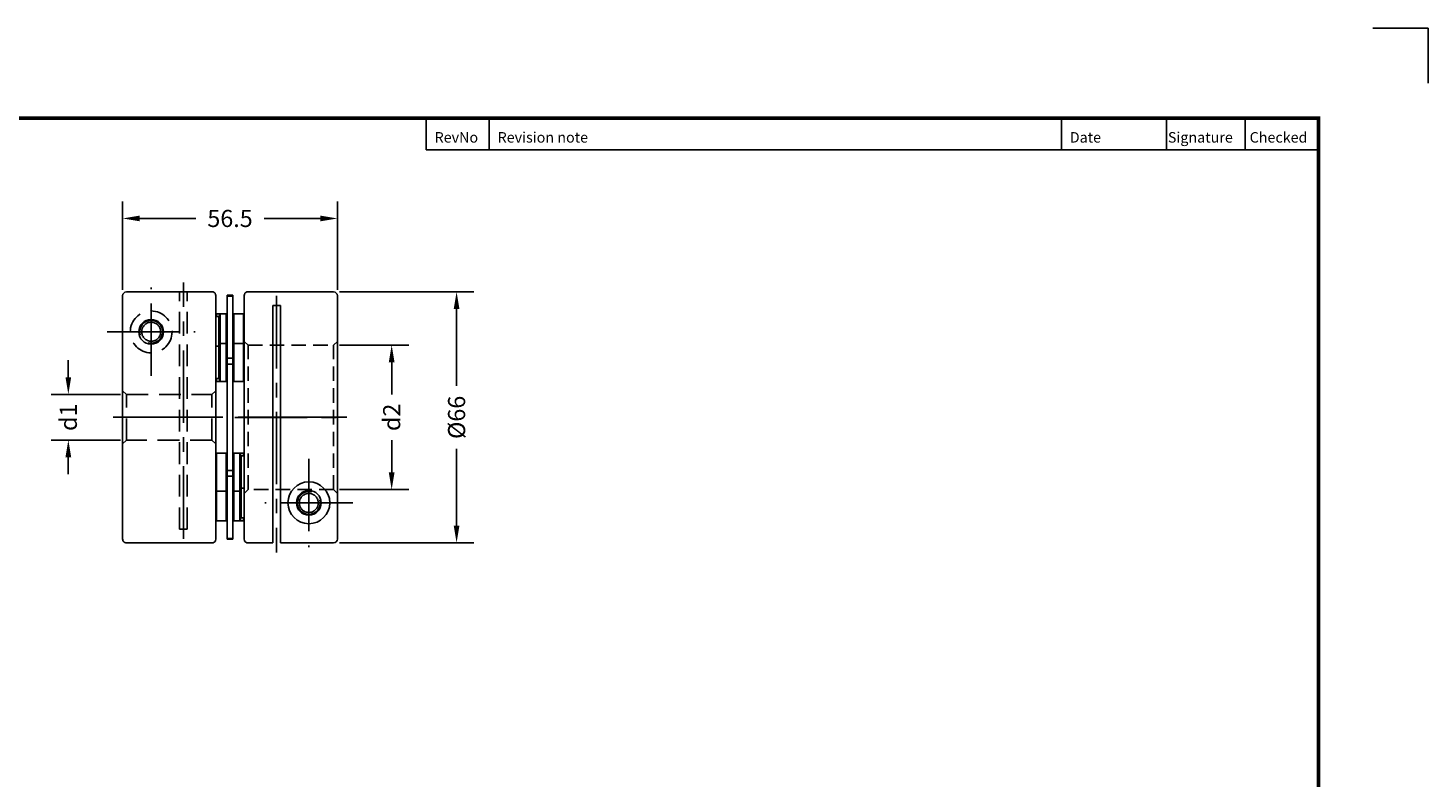
# Model space of a CAD drawing. Extents: x 3665 to 4276, y -501 to -69.
# Drawn here: x 3908 to 4276, y -266 to -69 of the extents above; entities that cross this region are included whole.
import ezdxf

# ---------------------------------------------------------------- set-up
doc = ezdxf.new("R2010")
doc.units = 0
doc.header["$LTSCALE"] = 0.6
doc.header["$MEASUREMENT"] = 0
doc.linetypes.add('CENTER', pattern=[50.8, 31.75, -6.35, 6.35, -6.35])
doc.linetypes.add('HIDDEN', pattern=[9.525, 6.35, -3.175])
doc.layers.get('0').update_dxf_attribs({"linetype": 'CONTINUOUS'})
doc.layers.get('DEFPOINTS').update_dxf_attribs({"linetype": 'CONTINUOUS'})
for name, color, linetype in [('CENTER', 1, 'CENTER'), ('HIDDEN', 2, 'HIDDEN'), ('OUTLINE', 7, 'CONTINUOUS')]:
    doc.layers.add(name, color=color, linetype=linetype)
doc.styles.add('ROMANS', font='simplex.shx')
doc.dimstyles.get("Standard").update_dxf_attribs({"dimscale": 25, "dimtxt": 0.18, "dimasz": 0.18, "dimexe": 0.18, "dimexo": 0.0625, "dimgap": 0.09, "dimtad": 0, "dimdec": 4, "dimtxsty": 'STANDARD', "dimcen": 0.09, "dimclrd": 251, "dimclre": 251, "dimazin": 3, "dimtfac": 1, "dimtdec": 4, "dimtix": 1, "dimtofl": 0, "dimtmove": 0, "dimatfit": 3, "dimtolj": 1, "dimtzin": 0})

# ---------------------------------------------------------------- blocks, each defined once
blk = doc.blocks.new('*D1')
at = {"color": 251}
for p, q in [((3989.63, -138.42), (4024.93, -138.42)), ((4020.43, -142.92), (4020.43, -163.17)), ((4020.43, -199.92), (4020.43, -179.67)), ((3989.63, -204.42), (4024.93, -204.42))]:
    blk.add_line(p, q, dxfattribs=at)
for points in [[(4019.68, -142.92), (4021.18, -142.92), (4020.43, -138.42)], [(4019.68, -199.92), (4021.18, -199.92), (4020.43, -204.42)]]:
    blk.add_solid(points, dxfattribs=at)
at = {"layer": 'DEFPOINTS', "color": 0}
for p in [(3988.07, -138.42), (4020.43, -138.42), (3988.07, -204.42)]:
    blk.add_point(p, dxfattribs=at)
at = {"color": 0, "insert": (4020.43, -171.42), "char_height": 4.5, "attachment_point": 5, "rotation": 90}
blk.add_mtext('\\A1;%%c66', dxfattribs=at)
blk = doc.blocks.new('*D2')
at = {"color": 251}
for p, q in [((3932.57, -137.86), (3932.57, -114.61)), ((3989.07, -137.86), (3989.07, -114.61)), ((3937.07, -119.11), (3951.82, -119.11)), ((3984.57, -119.11), (3969.82, -119.11))]:
    blk.add_line(p, q, dxfattribs=at)
for points in [[(3937.07, -118.36), (3937.07, -119.86), (3932.57, -119.11)], [(3984.57, -118.36), (3984.57, -119.86), (3989.07, -119.11)]]:
    blk.add_solid(points, dxfattribs=at)
at = {"layer": 'DEFPOINTS', "color": 0}
for p in [(3989.07, -119.11), (3932.57, -139.42), (3989.07, -139.42)]:
    blk.add_point(p, dxfattribs=at)
at = {"color": 0, "insert": (3960.82, -119.11), "char_height": 4.5, "attachment_point": 5}
blk.add_mtext('\\A1;56.5', dxfattribs=at)
blk = doc.blocks.new('*D3')
at = {"color": 251}
for p, q in [((3918.28, -160.9), (3918.28, -156.4)), ((3932, -165.4), (3913.78, -165.4)), ((3932, -177.4), (3913.78, -177.4)), ((3918.28, -181.9), (3918.28, -186.4))]:
    blk.add_line(p, q, dxfattribs=at)
for points in [[(3917.53, -160.9), (3919.03, -160.9), (3918.28, -165.4)], [(3917.53, -181.9), (3919.03, -181.9), (3918.28, -177.4)]]:
    blk.add_solid(points, dxfattribs=at)
at = {"layer": 'DEFPOINTS', "color": 0}
for p in [(3918.28, -165.4), (3933.57, -165.4), (3933.57, -177.4)]:
    blk.add_point(p, dxfattribs=at)
at = {"color": 0, "insert": (3918.28, -171.4), "char_height": 4.5, "attachment_point": 5, "rotation": 90}
blk.add_mtext('\\A1;d1', dxfattribs=at)
blk = doc.blocks.new('*D4')
at = {"color": 251}
for p, q in [((3989.63, -152.42), (4007.85, -152.42)), ((4003.35, -156.92), (4003.35, -165.42)), ((4003.35, -185.92), (4003.35, -177.42)), ((3989.63, -190.42), (4007.85, -190.42))]:
    blk.add_line(p, q, dxfattribs=at)
for points in [[(4002.6, -156.92), (4004.1, -156.92), (4003.35, -152.42)], [(4002.6, -185.92), (4004.1, -185.92), (4003.35, -190.42)]]:
    blk.add_solid(points, dxfattribs=at)
at = {"layer": 'DEFPOINTS', "color": 0}
for p in [(3988.06, -152.42), (4003.35, -152.42), (3988.06, -190.42)]:
    blk.add_point(p, dxfattribs=at)
at = {"color": 0, "insert": (4003.35, -171.42), "char_height": 4.5, "attachment_point": 5, "rotation": 90}
blk.add_mtext('\\A1;d2', dxfattribs=at)

msp = doc.modelspace()

# ---------------------------------------------------------------- linework, layer by layer
for p, q in [((4012.43632, -101.09115), (4012.43632, -92.76283)), ((4029.00924, -101.09115), (4029.00924, -92.80469)), ((4179.54659, -101.09115), (4179.54659, -92.80469)), ((4207.16813, -101.09115), (4207.16813, -92.80469)), ((4227.88428, -101.09115), (4227.88428, -92.80469)), ((4012.43632, -101.09115), (4247.21935, -101.09115)), ((3933.56521, -138.42496), (3956.36521, -138.42496)), ((3974.0652, -204.42496), (3988.0652, -204.42496))]:
    msp.add_line(p, q)
at = {"color": 7, "linetype": 'CONTINUOUS'}
for p, q in [((3932.56521, -139.42496), (3932.56521, -203.40933)), ((3957.06625, -139.37923), (3957.06625, -203.47069)), ((3964.56416, -139.37923), (3964.56416, -203.47069)), ((3988.0652, -138.42496), (3965.2652, -138.42496)), ((3989.0652, -139.42496), (3989.0652, -203.42496)), ((3972.0652, -141.99963), (3972.0652, -204.42496)), ((3974.0652, -141.99963), (3972.0652, -141.99963)), ((3974.0652, -141.99963), (3974.0652, -204.42496)), ((3956.40986, -204.4098), (3933.56521, -204.4098)), ((3965.2652, -204.42496), (3972.0652, -204.42496))]:
    msp.add_line(p, q, dxfattribs=at)
at = {"color": 7, "linetype": 'HIDDEN'}
for p, q in [((3957.06521, -139.42496), (3957.06521, -171.42496)), ((3964.5652, -139.42496), (3964.5652, -171.42496)), ((3957.06521, -171.42496), (3957.06521, -203.42496)), ((3964.5652, -171.42496), (3964.5652, -203.42496))]:
    msp.add_line(p, q, dxfattribs=at)
at = {"const_width": 0.97652}
msp.add_lwpolyline([(3696.36507, -476.26132), (4247.21935, -476.26132), (4247.21935, -92.76283), (3696.36507, -92.76283)], close=True, dxfattribs=at)
at = {"color": 7, "linetype": 'CONTINUOUS'}
for centre, radius in [((3940.06521, -148.93933), 3.25), ((3981.5652, -193.89496), 5.5), ((3981.5652, -193.89496), 3.25)]:
    msp.add_circle(centre, radius, dxfattribs=at)
for centre, radius, start, end in [((3933.56521, -139.42496), 1, 90, 180), ((3956.06625, -139.37923), 1, 0, 72.6052656), ((3965.56416, -139.37923), 1, 107.3947344, 180), ((3988.0652, -139.42496), 1, 0, 90), ((3940.07939, -148.90208), 3, 255, 195), ((3981.55102, -193.93221), 3, 75, 15), ((3956.06625, -203.47069), 1, 287.3947344, 0), ((3965.56416, -203.47069), 1, 180, 252.6052656)]:
    msp.add_arc(centre, radius, start, end, dxfattribs=at)
at = {"color": 7, "linetype": 'HIDDEN'}
for centre, start, end in [((3956.06625, -139.37923), 357.3788241, 0), ((3965.56416, -139.37923), 180, 182.6211759), ((3956.06626, -160.9443), 0, 2.6211759), ((3956.06626, -181.85284), 357.3788241, 0), ((3965.56416, -181.87923), 180, 182.6211759), ((3956.06625, -203.47069), 0, 2.6211759), ((3965.56416, -203.47069), 177.3788241, 180)]:
    msp.add_arc(centre, 1, start, end, dxfattribs=at)
msp.add_arc((3988.0652, -203.42496), 1, 270, 0)
at = {"color": 7, "linetype": 'CONTINUOUS'}
for points, knots in [([(3937.57939, -148.90208), (3937.57939, -148.61457), (3937.62753, -148.33793), (3937.76845, -147.93796), (3937.82764, -147.80631), (3937.96971, -147.55288), (3938.05215, -147.43145), (3938.33762, -147.08379), (3938.58118, -146.87122), (3939.03567, -146.62384), (3939.20338, -146.55318), (3939.56124, -146.44928), (3939.75539, -146.41556), (3940.14356, -146.39536), (3940.34412, -146.40875), (3940.72123, -146.47828), (3940.90238, -146.53471), (3941.22971, -146.67531), (3941.38059, -146.76103), (3941.65065, -146.95057), (3941.77004, -147.05399), (3941.98405, -147.27543), (3942.0789, -147.39426), (3942.24162, -147.63861), (3942.31029, -147.76483), (3942.48209, -148.15515), (3942.55132, -148.43385), (3942.58295, -148.85604), (3942.5817, -148.99808), (3942.55412, -149.28482), (3942.52742, -149.43055), (3942.44749, -149.7171), (3942.39441, -149.85841), (3942.25907, -150.13612), (3942.17584, -150.27381), (3941.9794, -150.53508), (3941.86678, -150.65853), (3941.60802, -150.88782), (3941.4613, -150.99339), (3941.14331, -151.17173), (3940.9674, -151.24685), (3940.6008, -151.35455), (3940.41066, -151.38793), (3940.01527, -151.40908), (3939.82019, -151.39622), (3939.43706, -151.32599), (3939.25182, -151.26856), (3938.90836, -151.11878), (3938.7479, -151.02542), (3938.46137, -150.8161), (3938.33205, -150.69784), (3938.10841, -150.44907), (3938.01302, -150.31815), (3937.85067, -150.04572), (3937.78387, -149.90375), (3937.6281, -149.47852), (3937.57939, -149.18959), (3937.57939, -148.90208)], [0, 0, 0, 0, 0.0625, 0.0625, 0.09375, 0.09375, 0.125, 0.125, 0.1875, 0.1875, 0.21875, 0.21875, 0.25, 0.25, 0.28125, 0.28125, 0.3125, 0.3125, 0.34375, 0.34375, 0.375, 0.375, 0.40625, 0.40625, 0.4375, 0.4375, 0.5, 0.5, 0.53125, 0.53125, 0.5625, 0.5625, 0.59375, 0.59375, 0.625, 0.625, 0.65625, 0.65625, 0.6875, 0.6875, 0.71875, 0.71875, 0.75, 0.75, 0.78125, 0.78125, 0.8125, 0.8125, 0.84375, 0.84375, 0.875, 0.875, 0.90625, 0.90625, 0.9375, 0.9375, 1, 1, 1, 1]), ([(3984.05102, -193.93221), (3984.05102, -194.21972), (3984.00288, -194.49636), (3983.86196, -194.89633), (3983.80277, -195.02799), (3983.6607, -195.28142), (3983.57826, -195.40284), (3983.29279, -195.7505), (3983.04923, -195.96307), (3982.59474, -196.21045), (3982.42703, -196.28111), (3982.06917, -196.38501), (3981.87502, -196.41873), (3981.48685, -196.43894), (3981.28629, -196.42554), (3980.90918, -196.35601), (3980.72803, -196.29958), (3980.4007, -196.15898), (3980.24982, -196.07326), (3979.97976, -195.88372), (3979.86037, -195.7803), (3979.64636, -195.55886), (3979.55151, -195.44003), (3979.38879, -195.19568), (3979.32012, -195.06946), (3979.14832, -194.67914), (3979.07909, -194.40044), (3979.04746, -193.97825), (3979.04871, -193.83621), (3979.07629, -193.54947), (3979.10299, -193.40374), (3979.18292, -193.11719), (3979.236, -192.97588), (3979.37134, -192.69817), (3979.45457, -192.56048), (3979.65101, -192.29921), (3979.76363, -192.17576), (3980.02239, -191.94647), (3980.16911, -191.84091), (3980.4871, -191.66256), (3980.66301, -191.58744), (3981.02961, -191.47974), (3981.21975, -191.44636), (3981.61514, -191.42521), (3981.81022, -191.43807), (3982.19335, -191.5083), (3982.37859, -191.56573), (3982.72205, -191.71551), (3982.88251, -191.80887), (3983.16904, -192.01819), (3983.29836, -192.13645), (3983.522, -192.38522), (3983.61739, -192.51614), (3983.77975, -192.78857), (3983.84654, -192.93054), (3984.00231, -193.35577), (3984.05102, -193.6447), (3984.05102, -193.93221)], [0, 0, 0, 0, 0.0625, 0.0625, 0.09375, 0.09375, 0.125, 0.125, 0.1875, 0.1875, 0.21875, 0.21875, 0.25, 0.25, 0.28125, 0.28125, 0.3125, 0.3125, 0.34375, 0.34375, 0.375, 0.375, 0.40625, 0.40625, 0.4375, 0.4375, 0.5, 0.5, 0.53125, 0.53125, 0.5625, 0.5625, 0.59375, 0.59375, 0.625, 0.625, 0.65625, 0.65625, 0.6875, 0.6875, 0.71875, 0.71875, 0.75, 0.75, 0.78125, 0.78125, 0.8125, 0.8125, 0.84375, 0.84375, 0.875, 0.875, 0.90625, 0.90625, 0.9375, 0.9375, 1, 1, 1, 1]), ([(3933.56521, -204.4098), (3933.43482, -204.4098), (3933.3031, -204.38359), (3933.06226, -204.28383), (3932.95075, -204.20941), (3932.76591, -204.0246), (3932.69177, -203.91392), (3932.59113, -203.67105), (3932.56521, -203.54112), (3932.56521, -203.40933)], [0, 0, 0, 0, 0.25, 0.25, 0.5, 0.5, 0.75, 0.75, 1, 1, 1, 1])]:
    msp.add_open_spline(points, degree=3, knots=knots, dxfattribs=at)
at = {"layer": 'CENTER'}
for p, q in [((3948.56521, -203.33466), (3948.56521, -135.90933)), ((3940.06521, -160.53933), (3940.06521, -137.30933)), ((3973.0652, -139.49963), (3973.0652, -206.92496)), ((3928.46521, -148.93933), (3951.66521, -148.93933)), ((3930.06521, -171.39857), (3959.56521, -171.39857)), ((3958.96626, -171.39857), (3930.66626, -171.39857)), ((3962.06416, -171.42496), (3991.56416, -171.42496)), ((3990.5652, -171.39857), (3962.7652, -171.39857)), ((3963.06416, -171.39857), (3982.06416, -171.39857)), ((3981.5652, -182.29496), (3981.5652, -205.52496)), ((3993.1652, -193.89496), (3969.9652, -193.89496))]:
    msp.add_line(p, q, dxfattribs=at)
at = {"layer": 'CENTER', "ltscale": 1.5}
for p, q in [((3930.06521, -171.40078), (3959.56521, -171.40078)), ((3991.5652, -171.39857), (3962.0652, -171.39857))]:
    msp.add_line(p, q, dxfattribs=at)
at = {"layer": 'DEFPOINTS'}
for p, q in [((4276.00353, -69.02006), (4261.46588, -69.02006)), ((4276.00353, -83.55771), (4276.00353, -69.02006))]:
    msp.add_line(p, q, dxfattribs=at)
at = {"layer": 'HIDDEN', "ltscale": 1.5}
for p, q in [((3947.56521, -200.83466), (3947.56521, -138.42449)), ((3949.56521, -200.83466), (3949.56521, -138.40933)), ((3947.56521, -200.83466), (3949.56521, -200.83466))]:
    msp.add_line(p, q, dxfattribs=at)
at = {"layer": 'HIDDEN'}
for points in [[(3964.56416, -191.42496), (3965.56416, -190.42496), (3965.56416, -152.42496), (3964.56416, -151.42496)], [(3965.56416, -152.42496), (3988.06416, -152.42496)], [(3989.06416, -191.42496), (3988.06416, -190.42496), (3988.06416, -152.42496), (3989.06416, -151.42496)], [(3988.06416, -190.42496), (3965.56416, -190.42496)]]:
    msp.add_lwpolyline(points, dxfattribs=at)
at = {"layer": 'HIDDEN', "ltscale": 1.5}
for points in [[(3932.56521, -178.40078), (3933.56521, -177.40078), (3933.56521, -165.40078), (3932.56521, -164.40078)], [(3933.56521, -165.40078), (3956.06521, -165.40078)], [(3957.06521, -178.40078), (3956.06521, -177.40078), (3956.06521, -165.40078), (3957.06521, -164.40078)], [(3956.06521, -177.40078), (3933.56521, -177.40078)]]:
    msp.add_lwpolyline(points, dxfattribs=at)
msp.add_circle((3940.06521, -148.93933), 5.5, dxfattribs=at)
at = {"layer": 'OUTLINE'}
for p, q in [((3961.56416, -139.317), (3960.06626, -139.317)), ((3960.06626, -139.55559), (3960.06626, -139.317)), ((3961.56416, -139.55559), (3960.06626, -139.55559)), ((3960.06626, -155.88583), (3960.06626, -139.55559)), ((3961.56416, -139.317), (3961.56416, -139.55559)), ((3961.56416, -155.88583), (3961.56416, -139.55559)), ((3957.86626, -144.9238), (3957.06626, -144.9238)), ((3958.26626, -144.1738), (3957.26626, -144.1738)), ((3957.26626, -144.1738), (3957.26626, -144.9238)), ((3957.86626, -152.71564), (3957.86626, -144.9238)), ((3958.06626, -152.16564), (3958.06626, -144.3738)), ((3959.76626, -144.1738), (3958.26626, -144.1738)), ((3958.26626, -144.1738), (3958.26626, -151.96564)), ((3959.76626, -151.96564), (3959.76626, -144.1738)), ((3964.36416, -144.1738), (3961.86416, -144.1738)), ((3961.86416, -144.1738), (3961.86416, -144.55365)), ((3961.86416, -144.55365), (3961.86416, -151.96564)), ((3964.36416, -144.55365), (3964.36416, -144.1738)), ((3964.36416, -151.96564), (3964.36416, -144.55365)), ((3957.86626, -152.71564), (3957.06626, -152.71564)), ((3957.86626, -161.21564), (3957.86626, -152.71564)), ((3958.06626, -161.76564), (3958.06626, -152.16564)), ((3959.76626, -151.96564), (3958.26626, -151.96564)), ((3958.26626, -151.96564), (3958.26626, -161.96564)), ((3959.76626, -161.96564), (3959.76626, -151.96564)), ((3964.36416, -151.96564), (3961.86416, -151.96564)), ((3961.86416, -151.96564), (3961.86416, -152.34548)), ((3961.86416, -152.34548), (3961.86416, -161.96564)), ((3964.36416, -152.34548), (3964.36416, -151.96564)), ((3964.36416, -161.96564), (3964.36416, -152.34548)), ((3960.06626, -155.88583), (3961.56416, -155.88583)), ((3960.06626, -157.39338), (3960.06626, -155.88583)), ((3961.56416, -157.39338), (3960.06626, -157.39338)), ((3960.06626, -157.39338), (3960.06626, -185.40376)), ((3961.56416, -155.88583), (3961.56416, -157.39338)), ((3961.56416, -157.39338), (3961.56416, -185.40376)), ((3957.06626, -161.21564), (3957.86626, -161.21564)), ((3957.26626, -161.21564), (3957.26626, -161.96564)), ((3957.26626, -161.96564), (3958.26626, -161.96564)), ((3958.26626, -161.96564), (3959.76626, -161.96564)), ((3961.86416, -161.96564), (3964.36416, -161.96564)), ((3959.76626, -180.8315), (3957.26626, -180.8315)), ((3957.26626, -180.8315), (3957.26626, -190.8315)), ((3959.76626, -190.8315), (3959.76626, -180.8315)), ((3963.36416, -180.8315), (3961.86416, -180.8315)), ((3961.86416, -180.8315), (3961.86416, -190.8315)), ((3964.36416, -180.8315), (3963.36416, -180.8315)), ((3963.36416, -190.8315), (3963.36416, -180.8315)), ((3963.56416, -181.03151), (3963.56416, -190.63151)), ((3964.56416, -181.58151), (3963.76416, -181.58151)), ((3963.76416, -181.58151), (3963.76416, -190.0815)), ((3964.36416, -181.21135), (3964.36416, -180.8315)), ((3964.36416, -181.58151), (3964.36416, -181.21135)), ((3960.06626, -185.40376), (3961.56416, -185.40376)), ((3960.06626, -186.91131), (3960.06626, -185.40376)), ((3961.56416, -186.91131), (3960.06626, -186.91131)), ((3960.06626, -203.24155), (3960.06626, -186.91131)), ((3961.56416, -185.40376), (3961.56416, -186.91131)), ((3961.56416, -203.24155), (3961.56416, -186.91131)), ((3957.26626, -190.8315), (3959.76626, -190.8315)), ((3957.26626, -190.8315), (3957.26626, -198.62334)), ((3959.76626, -198.62334), (3959.76626, -190.8315)), ((3961.86416, -190.8315), (3963.36416, -190.8315)), ((3961.86416, -190.8315), (3961.86416, -198.62334)), ((3963.36416, -198.62334), (3963.36416, -190.8315)), ((3963.56416, -190.63151), (3963.56416, -198.42334)), ((3963.76416, -190.0815), (3964.56416, -190.0815)), ((3963.76416, -190.0815), (3963.76416, -197.87334)), ((3957.26626, -198.62334), (3959.76626, -198.62334)), ((3961.86416, -198.62334), (3963.36416, -198.62334)), ((3963.36416, -198.62334), (3964.36416, -198.62334)), ((3963.76416, -197.87334), (3964.56416, -197.87334)), ((3964.36416, -198.62334), (3964.36416, -197.87334)), ((3960.06626, -203.24155), (3961.56416, -203.24155)), ((3960.06626, -203.48015), (3960.06626, -203.24155)), ((3960.06626, -203.48015), (3961.56416, -203.48015)), ((3961.56416, -203.24155), (3961.56416, -203.48015))]:
    msp.add_line(p, q, dxfattribs=at)
for centre, radius, start, end in [((3957.26626, -144.3738), 0.2, 90, 180), ((3957.86626, -145.1238), 0.2, 0, 90), ((3958.26626, -144.3738), 0.2, 90, 180), ((3959.76626, -144.4738), 0.3, 0, 90), ((3961.86416, -144.4738), 0.3, 90, 180), ((3964.36416, -144.3738), 0.2, 0, 90), ((3957.86626, -152.91564), 0.2, 0, 90), ((3958.26626, -152.16564), 0.2, 90, 180), ((3959.76626, -152.26564), 0.3, 0, 90), ((3961.86416, -152.26564), 0.3, 90, 180), ((3964.36416, -152.16564), 0.2, 0, 90), ((3957.26626, -161.76564), 0.2, 180, 270), ((3957.86626, -161.01564), 0.2, 270, 0), ((3958.26626, -161.76564), 0.2, 180, 270), ((3959.76626, -161.66564), 0.3, 270, 0), ((3961.86416, -161.66564), 0.3, 180, 270), ((3964.36416, -161.76564), 0.2, 270, 0), ((3957.26626, -181.03151), 0.2, 90, 180), ((3959.76626, -181.13151), 0.3, 0, 90), ((3961.86416, -181.13151), 0.3, 90, 180), ((3963.36416, -181.03151), 0.2, 0, 90), ((3963.76416, -181.78151), 0.2, 90, 180), ((3964.36416, -181.03151), 0.2, 0, 90), ((3957.26626, -190.63151), 0.2, 180, 270), ((3959.76626, -190.53151), 0.3, 270, 0), ((3961.86416, -190.53151), 0.3, 180, 270), ((3963.36416, -190.63151), 0.2, 270, 0), ((3963.76416, -189.88151), 0.2, 180, 270), ((3957.26626, -198.42334), 0.2, 180, 270), ((3959.76626, -198.32334), 0.3, 270, 0), ((3961.86416, -198.32334), 0.3, 180, 270), ((3963.36416, -198.42334), 0.2, 270, 0), ((3963.76416, -197.67334), 0.2, 180, 270), ((3964.36416, -198.42334), 0.2, 270, 0)]:
    msp.add_arc(centre, radius, start, end, dxfattribs=at)

# ---------------------------------------------------------------- texts
at = {"style": 'ROMANS'}
for s, height, p in [('RevNo', 2.762153, (4014.64604, -99.15764)), ('Revision note', 2.7621533, (4031.21896, -99.15764)), ('Date', 2.762153, (4181.75631, -99.15764)), ('Signature', 2.762153, (4207.56698, -99.15764)), ('Checked', 2.762153, (4229.08083, -99.15764))]:
    msp.add_text(s, height=height, dxfattribs=at).set_placement(p)

# ---------------------------------------------------------------- dimensions: what is measured, and where the dimension line sits
dim = msp.add_linear_dim(base=(3989.0652, -119.11299), p1=(3932.56521, -139.42496), p2=(3989.0652, -139.42496), dimstyle='STANDARD')
dim.commit()
dim.dimension.update_dxf_attribs({"geometry": '*D2', "text_midpoint": (3960.81521, -119.11299)})
dim = msp.add_linear_dim(base=(4020.42879, -138.42496), p1=(3988.0652, -204.42496), p2=(3988.0652, -138.42496), angle=90, text='%%c<>', dimstyle='STANDARD', override={"dimjust": 0, "dimdec": 2, "dimzin": 12, "dimtxsty": 'STANDARD', "dimtol": 0, "dimlim": 0})
dim.commit()
dim.dimension.update_dxf_attribs({"geometry": '*D1', "text_midpoint": (4020.42879, -171.42496)})
for base, p1, p2, text, picture, middle in [((4003.3486, -152.42496), (3988.06416, -190.42496), (3988.06416, -152.42496), 'd2', '*D4', (4003.3486, -171.42496)), ((3918.27509, -165.40078), (3933.56521, -177.40078), (3933.56521, -165.40078), 'd1', '*D3', (3918.27509, -171.40078))]:
    dim = msp.add_linear_dim(base=base, p1=p1, p2=p2, angle=90, text=text, dimstyle='STANDARD')
    dim.commit()
    dim.dimension.update_dxf_attribs({"geometry": picture, "text_midpoint": middle})

doc.saveas('drawing.dxf')
